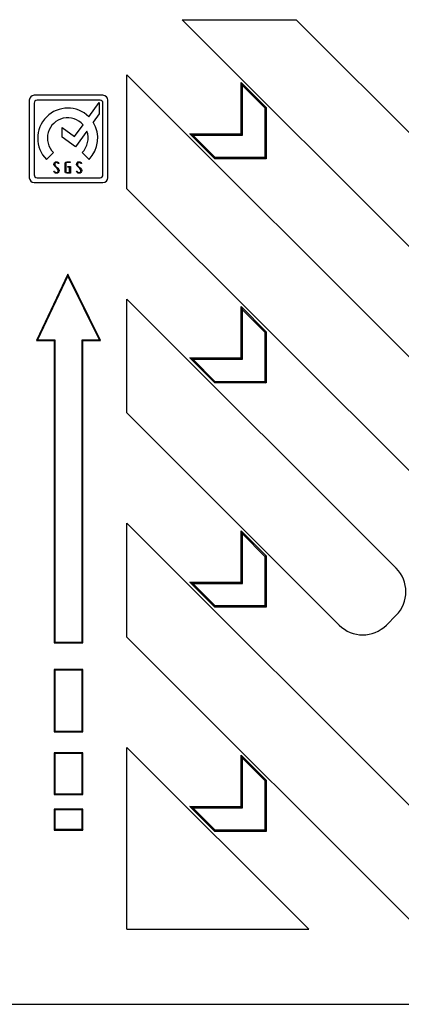
# Model space of a CAD drawing. Units: millimetres. Extents: x 0 to 291, y 0 to 204.
# Drawn here: x 126 to 135, y 27 to 50 of the extents above; entities that cross this region are included whole.
import ezdxf

# ---------------------------------------------------------------- set-up
doc = ezdxf.new("R2010")
doc.units = ezdxf.units.MM
doc.layers.add('M-5R', color=7, linetype='Continuous')
doc.layers.add('Predeterminado', color=7, linetype='Continuous')

# ---------------------------------------------------------------- blocks, each defined once
blk = doc.blocks.new('SE3')
at = {"layer": 'M-5R', "color": 7, "linetype": 'Continuous'}
for p, q in [((129.589, 50.348), (132.319, 50.348)), ((147.194, 32.743), (129.589, 50.348)), ((150.067, 32.6), (132.319, 50.348)), ((128.267, 46.296), (128.267, 49.026)), ((145.871, 31.421), (128.267, 49.026)), ((131.031, 48.77), (131.001, 48.844)), ((131.001, 47.614), (131.001, 48.844)), ((131.001, 48.844), (131.601, 48.244)), ((131.031, 47.583), (131.031, 48.77)), ((131.031, 48.77), (131.57, 48.232)), ((125.926, 48.419), (125.926, 46.561)), ((127.691, 48.535), (126.043, 48.535)), ((127.622, 48.419), (126.112, 48.419)), ((127.807, 46.561), (127.807, 48.419)), ((126.043, 48.349), (126.043, 46.631)), ((127.352, 48.022), (127.603, 48.367)), ((127.603, 48.367), (127.603, 48.089)), ((127.691, 46.631), (127.691, 48.349)), ((131.57, 48.232), (131.601, 48.244)), ((131.57, 48.232), (131.57, 47.045)), ((131.601, 48.244), (131.601, 47.014)), ((127.603, 48.089), (127.459, 47.89)), ((126.711, 47.531), (126.711, 47.763)), ((126.711, 47.763), (127.008, 47.547)), ((127.008, 47.547), (127.214, 47.831)), ((127.305, 47.678), (127.03, 47.299)), ((127.03, 47.299), (126.711, 47.531)), ((129.844, 47.583), (129.771, 47.614)), ((130.371, 47.014), (129.771, 47.614)), ((129.771, 47.614), (131.001, 47.614)), ((130.383, 47.045), (129.844, 47.583)), ((129.844, 47.583), (131.031, 47.583)), ((131.031, 47.583), (131.001, 47.614)), ((126.503, 47.163), (126.339, 46.999)), ((127.357, 46.999), (127.193, 47.163)), ((130.383, 47.045), (130.371, 47.014)), ((131.601, 47.014), (130.371, 47.014)), ((131.57, 47.045), (130.383, 47.045)), ((131.57, 47.045), (131.601, 47.014)), ((126.594, 46.779), (126.544, 46.826)), ((126.562, 46.833), (126.613, 46.786)), ((126.634, 46.898), (126.614, 46.898)), ((126.631, 46.91), (126.634, 46.898)), ((126.785, 46.7), (126.785, 46.905)), ((126.804, 46.902), (126.804, 46.702)), ((126.828, 46.944), (126.906, 46.944)), ((126.906, 46.924), (126.828, 46.924)), ((126.851, 46.81), (126.851, 46.829)), ((126.851, 46.829), (126.911, 46.829)), ((126.89, 46.81), (126.851, 46.81)), ((126.89, 46.686), (126.89, 46.81)), ((126.906, 46.944), (126.906, 46.924)), ((126.911, 46.829), (126.911, 46.667)), ((127.136, 46.779), (127.086, 46.826)), ((127.105, 46.833), (127.156, 46.786)), ((127.177, 46.898), (127.157, 46.898)), ((127.174, 46.91), (127.177, 46.898)), ((126.112, 46.561), (127.622, 46.561)), ((126.519, 46.698), (126.514, 46.714)), ((126.514, 46.714), (126.533, 46.714)), ((126.911, 46.667), (126.822, 46.667)), ((126.827, 46.686), (126.89, 46.686)), ((127.062, 46.698), (127.057, 46.714)), ((127.057, 46.714), (127.076, 46.714)), ((126.043, 46.445), (127.691, 46.445)), ((146.015, 28.548), (128.267, 46.296)), ((126.848, 44.245), (126.098, 42.659)), ((126.849, 44.205), (126.126, 42.676)), ((127.635, 42.659), (126.848, 44.245)), ((126.849, 44.205), (126.848, 44.245)), ((127.607, 42.676), (126.849, 44.205)), ((128.267, 40.922), (128.267, 43.652)), ((134.716, 37.203), (128.267, 43.652)), ((131.031, 43.396), (131.001, 43.47)), ((131.001, 42.24), (131.001, 43.47)), ((131.001, 43.47), (131.601, 42.87)), ((131.031, 42.209), (131.031, 43.396)), ((131.031, 43.396), (131.57, 42.858)), ((131.57, 42.858), (131.601, 42.87)), ((131.57, 42.858), (131.57, 41.671)), ((131.601, 42.87), (131.601, 41.64)), ((126.126, 42.676), (126.098, 42.659)), ((126.098, 42.659), (126.525, 42.659)), ((126.126, 42.676), (126.542, 42.676)), ((126.542, 42.676), (126.525, 42.659)), ((126.525, 42.659), (126.525, 35.41)), ((126.542, 42.676), (126.542, 35.428)), ((127.191, 42.676), (127.209, 42.659)), ((127.191, 35.428), (127.191, 42.676)), ((127.191, 42.676), (127.607, 42.676)), ((127.209, 35.41), (127.209, 42.659)), ((127.209, 42.659), (127.635, 42.659)), ((127.607, 42.676), (127.635, 42.659)), ((129.844, 42.209), (129.771, 42.24)), ((130.371, 41.64), (129.771, 42.24)), ((129.771, 42.24), (131.001, 42.24)), ((130.383, 41.671), (129.844, 42.209)), ((129.844, 42.209), (131.031, 42.209)), ((131.031, 42.209), (131.001, 42.24)), ((130.383, 41.671), (130.371, 41.64)), ((131.601, 41.64), (130.371, 41.64)), ((131.57, 41.671), (130.383, 41.671)), ((131.57, 41.671), (131.601, 41.64)), ((128.267, 40.922), (133.351, 35.838)), ((128.267, 38.278), (137.997, 28.548)), ((128.267, 35.548), (128.267, 38.278)), ((131.031, 38.022), (131.001, 38.096)), ((131.001, 36.866), (131.001, 38.096)), ((131.001, 38.096), (131.601, 37.496)), ((131.031, 36.835), (131.031, 38.022)), ((131.031, 38.022), (131.57, 37.484)), ((131.57, 37.484), (131.601, 37.496)), ((131.57, 37.484), (131.57, 36.297)), ((131.601, 37.496), (131.601, 36.266)), ((129.844, 36.835), (129.771, 36.866)), ((130.371, 36.266), (129.771, 36.866)), ((129.771, 36.866), (131.001, 36.866)), ((130.383, 36.297), (129.844, 36.835)), ((129.844, 36.835), (131.031, 36.835)), ((131.031, 36.835), (131.001, 36.866)), ((130.383, 36.297), (130.371, 36.266)), ((131.601, 36.266), (130.371, 36.266)), ((131.57, 36.297), (130.383, 36.297)), ((131.57, 36.297), (131.601, 36.266)), ((134.482, 35.838), (134.716, 36.072)), ((126.542, 35.428), (126.525, 35.41)), ((126.525, 35.41), (127.209, 35.41)), ((126.542, 35.428), (127.191, 35.428)), ((127.191, 35.428), (127.209, 35.41)), ((135.267, 28.548), (128.267, 35.548)), ((127.209, 34.775), (126.525, 34.775)), ((126.525, 34.775), (126.525, 33.275)), ((126.542, 34.758), (126.525, 34.775)), ((127.191, 34.758), (126.542, 34.758)), ((126.542, 34.758), (126.542, 33.293)), ((127.191, 34.758), (127.209, 34.775)), ((127.191, 33.293), (127.191, 34.758)), ((127.209, 33.275), (127.209, 34.775)), ((126.542, 33.293), (126.525, 33.275)), ((126.542, 33.293), (127.191, 33.293)), ((127.191, 33.293), (127.209, 33.275)), ((126.525, 33.275), (127.209, 33.275)), ((132.623, 28.548), (128.267, 32.904)), ((128.267, 28.548), (128.267, 32.904)), ((127.209, 32.775), (126.525, 32.775)), ((126.525, 32.775), (126.525, 31.775)), ((126.542, 32.758), (126.525, 32.775)), ((127.191, 32.758), (126.542, 32.758)), ((126.542, 32.758), (126.542, 31.793)), ((127.191, 32.758), (127.209, 32.775)), ((127.191, 31.793), (127.191, 32.758)), ((127.209, 31.775), (127.209, 32.775)), ((131.031, 32.648), (131.001, 32.722)), ((131.001, 31.492), (131.001, 32.722)), ((131.001, 32.722), (131.601, 32.122)), ((131.031, 31.461), (131.031, 32.648)), ((131.031, 32.648), (131.57, 32.109)), ((131.57, 32.109), (131.601, 32.122)), ((131.57, 32.109), (131.57, 30.923)), ((131.601, 32.122), (131.601, 30.892)), ((126.542, 31.793), (126.525, 31.775)), ((126.525, 31.775), (127.209, 31.775)), ((126.542, 31.793), (127.191, 31.793)), ((127.191, 31.793), (127.209, 31.775)), ((127.209, 31.425), (126.525, 31.425)), ((126.525, 31.425), (126.525, 30.925)), ((126.542, 31.408), (126.525, 31.425)), ((127.191, 31.408), (126.542, 31.408)), ((126.542, 31.408), (126.542, 30.943)), ((127.191, 31.408), (127.209, 31.425)), ((127.191, 30.943), (127.191, 31.408)), ((127.209, 30.925), (127.209, 31.425)), ((129.844, 31.461), (129.771, 31.492)), ((130.371, 30.892), (129.771, 31.492)), ((129.771, 31.492), (131.001, 31.492)), ((130.383, 30.923), (129.844, 31.461)), ((129.844, 31.461), (131.031, 31.461)), ((131.031, 31.461), (131.001, 31.492)), ((126.542, 30.943), (126.525, 30.925)), ((126.525, 30.925), (127.209, 30.925)), ((126.542, 30.943), (127.191, 30.943)), ((127.191, 30.943), (127.209, 30.925)), ((130.383, 30.923), (130.371, 30.892)), ((131.57, 30.923), (130.383, 30.923)), ((131.57, 30.923), (131.601, 30.892)), ((131.601, 30.892), (130.371, 30.892)), ((128.267, 28.548), (132.623, 28.548)), ((109.675, 26.748), (151.867, 26.748))]:
    blk.add_line(p, q, dxfattribs=at)
for centre, radius, start, end in [((126.043, 48.419), 0.116, 90, 180), ((126.112, 48.349), 0.0697, 90, 180), ((127.622, 48.349), 0.0697, 0, 90), ((127.691, 48.419), 0.116, 0, 90), ((126.848, 47.508), 0.72, 45.5397, 225), ((126.848, 47.508), 0.488, 41.4318, 225), ((126.848, 47.508), 0.488, 315, 20.413), ((126.848, 47.508), 0.72, 315, 32.0105), ((126.043, 46.561), 0.116, 180, 270), ((126.112, 46.631), 0.0697, 180, 270), ((127.622, 46.631), 0.0697, 270, 0), ((127.691, 46.561), 0.116, 270, 0)]:
    blk.add_arc(centre, radius, start, end, dxfattribs=at)
for centre, major_axis in [((134.149, 36.637), (-0.801, 0)), ((133.916, 36.405), (0, 0.801))]:
    blk.add_ellipse(centre, major_axis=major_axis, ratio=0.998783, start_param=2.356803, end_param=3.926382, dxfattribs=at)
for points, knots in [([(126.544, 46.826), (126.526, 46.843), (126.517, 46.859), (126.517, 46.895), (126.521, 46.911), (126.531, 46.924)], [0, 0, 0, 0, 0.447028, 0.447028, 1, 1, 1, 1]), ([(126.531, 46.924), (126.542, 46.937), (126.557, 46.944), (126.603, 46.944), (126.622, 46.933), (126.631, 46.91)], [0, 0, 0, 0, 0.407045, 0.407045, 1, 1, 1, 1]), ([(126.546, 46.91), (126.539, 46.901), (126.535, 46.89), (126.535, 46.87), (126.538, 46.864), (126.542, 46.857)], [0, 0, 0, 0, 0.691589, 0.691589, 1, 1, 1, 1]), ([(126.614, 46.898), (126.611, 46.915), (126.599, 46.924), (126.563, 46.924), (126.553, 46.919), (126.546, 46.91)], [0, 0, 0, 0, 0.630491, 0.630491, 1, 1, 1, 1]), ([(126.546, 46.693), (126.552, 46.686), (126.561, 46.683), (126.587, 46.683), (126.598, 46.688), (126.616, 46.707), (126.621, 46.718), (126.621, 46.746), (126.612, 46.762), (126.594, 46.779)], [0, 0, 0, 0, 0.215385, 0.215385, 0.476923, 0.476923, 0.738462, 0.738462, 1, 1, 1, 1]), ([(127.086, 46.826), (127.068, 46.843), (127.059, 46.859), (127.059, 46.895), (127.064, 46.911), (127.074, 46.924)], [0, 0, 0, 0, 0.447028, 0.447028, 1, 1, 1, 1]), ([(127.074, 46.924), (127.084, 46.937), (127.099, 46.944), (127.146, 46.944), (127.165, 46.933), (127.174, 46.91)], [0, 0, 0, 0, 0.407045, 0.407045, 1, 1, 1, 1]), ([(127.089, 46.91), (127.082, 46.901), (127.078, 46.89), (127.078, 46.87), (127.08, 46.864), (127.085, 46.857)], [0, 0, 0, 0, 0.691589, 0.691589, 1, 1, 1, 1]), ([(127.088, 46.693), (127.095, 46.686), (127.104, 46.683), (127.129, 46.683), (127.141, 46.688), (127.159, 46.707), (127.164, 46.718), (127.164, 46.746), (127.154, 46.762), (127.136, 46.779)], [0, 0, 0, 0, 0.215385, 0.215385, 0.476923, 0.476923, 0.738462, 0.738462, 1, 1, 1, 1]), ([(127.157, 46.898), (127.154, 46.915), (127.141, 46.924), (127.106, 46.924), (127.096, 46.919), (127.089, 46.91)], [0, 0, 0, 0, 0.630491, 0.630491, 1, 1, 1, 1]), ([(126.622, 46.685), (126.61, 46.672), (126.593, 46.666), (126.558, 46.666), (126.546, 46.669), (126.536, 46.677)], [0, 0, 0, 0, 0.579897, 0.579897, 1, 1, 1, 1]), ([(127.165, 46.685), (127.152, 46.672), (127.136, 46.666), (127.1, 46.666), (127.088, 46.669), (127.079, 46.677)], [0, 0, 0, 0, 0.579897, 0.579897, 1, 1, 1, 1])]:
    blk.add_open_spline(points, degree=3, knots=knots, dxfattribs=at)
for points in [[(126.542, 46.857), (126.547, 46.85), (126.553, 46.842), (126.562, 46.833)], [(126.613, 46.786), (126.631, 46.768), (126.64, 46.751), (126.64, 46.735)], [(126.64, 46.735), (126.64, 46.714), (126.634, 46.698), (126.622, 46.685)], [(126.785, 46.905), (126.785, 46.931), (126.799, 46.944), (126.828, 46.944)], [(126.828, 46.924), (126.812, 46.924), (126.804, 46.917), (126.804, 46.902)], [(127.085, 46.857), (127.089, 46.85), (127.096, 46.842), (127.105, 46.833)], [(127.156, 46.786), (127.174, 46.768), (127.183, 46.751), (127.183, 46.735)], [(127.183, 46.735), (127.183, 46.714), (127.177, 46.698), (127.165, 46.685)], [(126.536, 46.677), (126.533, 46.68), (126.527, 46.687), (126.519, 46.698)], [(126.533, 46.714), (126.539, 46.703), (126.543, 46.696), (126.546, 46.693)], [(126.822, 46.667), (126.797, 46.667), (126.785, 46.678), (126.785, 46.7)], [(126.804, 46.702), (126.804, 46.692), (126.812, 46.686), (126.827, 46.686)], [(127.079, 46.677), (127.076, 46.68), (127.07, 46.687), (127.062, 46.698)], [(127.076, 46.714), (127.081, 46.703), (127.086, 46.696), (127.088, 46.693)]]:
    blk.add_open_spline(points, degree=3, dxfattribs=at)

msp = doc.modelspace()

# ---------------------------------------------------------------- block references
at = {"layer": 'Predeterminado'}
msp.add_blockref('SE3', (0, 0), dxfattribs=at)

doc.saveas('drawing.dxf')
